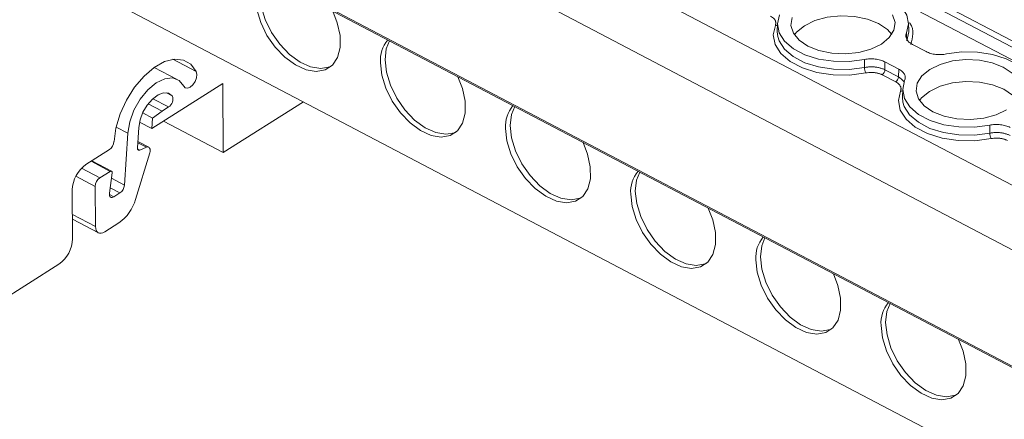
# Model space of a CAD drawing. Units: millimetres. Extents: x 1476 to 2381, y 1012 to 1338.
# Drawn here: x 2088 to 2160, y 1220 to 1249 of the extents above; entities that cross this region are included whole.
import ezdxf

# ---------------------------------------------------------------- set-up
doc = ezdxf.new("R2010")
doc.units = ezdxf.units.MM

# ---------------------------------------------------------------- blocks, each defined once
blk = doc.blocks.new('4')
at = {"color": 8, "linetype": 'Continuous', "lineweight": 15}
for p, q in [((2282.218, 1182.597), (2068.248, 1294.959)), ((2283.44, 1183.371), (2080.074, 1290.165)), ((2274.248, 1177.544), (2060.278, 1289.906)), ((2271.778, 1174.093), (2058.265, 1286.215)), ((2058.19, 1277.675), (2271.769, 1165.518)), ((2100.817, 1245.445), (2099.099, 1246.348)), ((2099.055, 1243.648), (2098.62, 1243.877)), ((2098.776, 1242.837), (2097.625, 1243.441)), ((2095.776, 1240.899), (2094.915, 1241.351)), ((2097.146, 1239.866), (2096.512, 1240.199)), ((2096.492, 1239.746), (2096.656, 1239.66)), ((2094.483, 1238.089), (2093.07, 1238.832)), ((2093.717, 1237.604), (2092.362, 1238.315)), ((2093.382, 1236.981), (2091.954, 1237.731)), ((2094.567, 1237.587), (2095.532, 1237.08)), ((2095.198, 1236.494), (2094.475, 1236.873)), ((2094.421, 1236.395), (2094.76, 1236.216)), ((2091.699, 1234.91), (2093.398, 1234.018))]:
    blk.add_line(p, q, dxfattribs=at)
at = {"color": 7, "linetype": 'Continuous', "lineweight": 15}
for p, q in [((2283.035, 1183.114), (2069.657, 1295.166)), ((2058.253, 1277.533), (2271.77, 1165.409)), ((2074.906, 1260.966), (2260.138, 1163.695)), ((2143.635, 1248.984), (2143.619, 1248.406)), ((2153.299, 1248.459), (2153.277, 1249.037)), ((2153.132, 1248.295), (2153.155, 1247.719)), ((2153.573, 1247.446), (2154.583, 1246.916)), ((2150.042, 1245.746), (2150.041, 1246.335)), ((2152.557, 1245.631), (2151.547, 1246.162)), ((2099.418, 1244.869), (2097.732, 1245.755)), ((2152.338, 1244.682), (2151.344, 1245.204)), ((2151.546, 1245.571), (2152.54, 1245.049)), ((2152.54, 1245.049), (2152.557, 1245.631)), ((2097.555, 1241.243), (2102.784, 1244.559)), ((2102.784, 1244.559), (2102.812, 1239.473)), ((2152.852, 1244.143), (2152.837, 1243.566)), ((2097.286, 1243.072), (2098.303, 1242.538)), ((2102.812, 1239.473), (2108.712, 1243.213)), ((2097.604, 1242.02), (2096.877, 1242.402)), ((2098.303, 1242.538), (2097.604, 1242.02)), ((2098.303, 1242.538), (2098.776, 1242.837)), ((2096.642, 1241.723), (2097.555, 1241.243)), ((2097.555, 1241.243), (2097.604, 1242.02)), ((2102.812, 1239.473), (2098.409, 1241.785)), ((2095.776, 1240.899), (2095.532, 1237.08)), ((2096.488, 1239.816), (2096.584, 1241.325)), ((2159.26, 1240.905), (2159.259, 1241.495)), ((2097.322, 1239.869), (2096.518, 1240.292)), ((2092.695, 1238.595), (2094.427, 1239.692)), ((2096.348, 1236.014), (2097.397, 1239.448)), ((2096.656, 1239.66), (2097.146, 1239.866)), ((2094.577, 1238.103), (2093.124, 1238.866)), ((2093.717, 1237.604), (2094.483, 1238.089)), ((2094.618, 1237.982), (2094.425, 1236.485)), ((2091.709, 1233.11), (2091.689, 1236.727)), ((2093.382, 1236.981), (2093.398, 1234.018)), ((2094.76, 1236.216), (2095.198, 1236.494)), ((2091.701, 1234.562), (2093.609, 1233.561)), ((2094.078, 1233.629), (2095.129, 1234.295)), ((2057.56, 1210.233), (2090.702, 1231.243))]:
    blk.add_line(p, q, dxfattribs=at)
at = {"color": 7, "linetype": 'Continuous', "lineweight": 15, "flags": 128}
for points in [[(2146.872, 1251.582), (2147.996, 1251.728), (2149.146, 1251.717), (2150.257, 1251.548), (2151.266, 1251.232), (2152.115, 1250.786), (2152.755, 1250.236), (2153.15, 1249.614), (2153.278, 1248.954), (2153.132, 1248.295)], [(2105.506, 1251.15), (2105.609, 1250.236), (2105.903, 1249.275), (2106.368, 1248.329), (2106.977, 1247.457), (2107.689, 1246.713), (2108.462, 1246.145), (2109.246, 1245.788), (2109.991, 1245.664), (2110.652, 1245.782), (2110.739, 1245.819)], [(2145.866, 1247.317), (2145.222, 1247.757), (2144.799, 1248.279), (2144.625, 1248.848), (2144.712, 1249.424)], [(2152.113, 1249.638), (2152.288, 1249.07), (2152.2, 1248.494), (2151.858, 1247.949), (2151.284, 1247.474), (2150.517, 1247.099), (2149.61, 1246.852), (2148.624, 1246.748), (2147.627, 1246.794), (2146.686, 1246.988), (2145.866, 1247.317)], [(2110.874, 1249.901), (2111.209, 1249.038), (2111.409, 1248.093), (2111.414, 1247.223), (2111.223, 1246.483), (2110.849, 1245.919), (2110.314, 1245.568), (2109.654, 1245.45), (2108.908, 1245.574), (2108.124, 1245.931), (2107.352, 1246.499), (2106.639, 1247.242), (2106.031, 1248.115), (2105.565, 1249.061), (2105.271, 1250.022), (2105.168, 1250.936), (2105.168, 1250.936)], [(2150.041, 1246.335), (2148.917, 1246.189), (2147.766, 1246.201), (2146.655, 1246.37), (2145.647, 1246.686), (2144.798, 1247.132), (2144.158, 1247.681), (2143.762, 1248.304), (2143.634, 1248.963), (2143.781, 1249.623)], [(2144.878, 1248.15), (2145.032, 1248.344), (2145.612, 1248.824), (2146.385, 1249.202), (2147.301, 1249.452), (2148.296, 1249.557), (2149.302, 1249.51), (2150.252, 1249.314), (2151.079, 1248.983), (2151.729, 1248.539), (2152.044, 1248.189)], [(2150.142, 1245.344), (2148.945, 1245.19), (2147.72, 1245.203), (2146.538, 1245.383), (2145.465, 1245.72), (2144.562, 1246.194), (2143.88, 1246.779), (2143.458, 1247.441), (2143.32, 1248.143), (2143.474, 1248.845)], [(2143.619, 1248.406), (2143.619, 1248.382), (2143.654, 1248.027)], [(2153.155, 1247.719), (2153.3, 1248.38), (2153.299, 1248.459)], [(2115.055, 1247.705), (2114.817, 1247.121), (2114.723, 1246.31)], [(2156.089, 1246.742), (2157.213, 1246.888), (2158.364, 1246.876), (2159.475, 1246.708), (2160.483, 1246.391), (2161.332, 1245.946), (2161.972, 1245.396), (2162.368, 1244.774), (2162.496, 1244.114), (2162.35, 1243.454)], [(2094.762, 1240.287), (2094.899, 1241.284), (2095.212, 1242.324), (2095.683, 1243.348), (2096.283, 1244.296), (2096.978, 1245.113), (2097.729, 1245.753), (2098.491, 1246.177), (2099.22, 1246.362), (2099.876, 1246.297), (2100.418, 1245.985), (2100.817, 1245.445)], [(2120.091, 1245.06), (2120.426, 1244.198), (2120.626, 1243.252), (2120.631, 1242.383), (2120.44, 1241.643), (2120.066, 1241.079), (2119.532, 1240.727), (2118.871, 1240.61), (2118.126, 1240.733), (2117.342, 1241.09), (2116.569, 1241.658), (2115.856, 1242.402), (2115.248, 1243.274), (2114.782, 1244.221), (2114.489, 1245.181), (2114.386, 1246.096), (2114.386, 1246.096)], [(2114.723, 1246.31), (2114.827, 1245.395), (2115.12, 1244.435), (2115.586, 1243.488), (2116.194, 1242.616), (2116.907, 1241.873), (2117.68, 1241.304), (2118.463, 1240.947), (2119.209, 1240.824), (2119.87, 1240.941), (2119.957, 1240.979)], [(2151.547, 1246.162), (2151.546, 1245.831), (2151.546, 1245.571)], [(2155.084, 1242.476), (2154.44, 1242.917), (2154.017, 1243.439), (2153.843, 1244.007), (2153.93, 1244.583), (2154.272, 1245.128), (2154.846, 1245.603), (2155.613, 1245.978), (2156.52, 1246.226), (2157.506, 1246.33), (2158.503, 1246.283), (2159.444, 1246.089), (2160.264, 1245.761), (2160.908, 1245.32)], [(2160.502, 1242.633), (2159.735, 1242.259), (2158.828, 1242.011), (2157.842, 1241.907), (2156.845, 1241.954), (2155.904, 1242.148), (2155.084, 1242.476)], [(2100.817, 1245.445), (2100.863, 1245.241), (2100.831, 1244.984), (2100.728, 1244.715), (2100.567, 1244.474), (2100.375, 1244.299), (2100.18, 1244.215), (2100.012, 1244.235), (2099.896, 1244.357)], [(2099.896, 1244.357), (2099.553, 1244.784), (2099.073, 1244.977), (2098.495, 1244.92), (2097.87, 1244.619), (2097.25, 1244.098), (2096.687, 1243.402), (2096.23, 1242.591), (2095.918, 1241.732), (2095.776, 1240.899)], [(2159.259, 1241.495), (2158.134, 1241.349), (2156.984, 1241.361), (2155.873, 1241.529), (2154.864, 1241.846), (2154.016, 1242.291), (2153.375, 1242.841), (2152.98, 1243.463), (2152.852, 1244.123), (2152.998, 1244.783)], [(2154.095, 1243.31), (2154.25, 1243.504), (2154.829, 1243.984), (2155.603, 1244.362), (2156.518, 1244.612), (2157.513, 1244.717), (2158.52, 1244.67), (2159.469, 1244.474), (2160.297, 1244.142), (2160.946, 1243.698), (2161.261, 1243.349)], [(2096.584, 1241.325), (2096.681, 1241.876), (2096.896, 1242.443), (2097.21, 1242.971), (2097.591, 1243.41), (2098.005, 1243.719), (2098.412, 1243.868), (2098.773, 1243.844), (2099.055, 1243.648)], [(2159.359, 1240.503), (2158.162, 1240.349), (2156.938, 1240.362), (2155.756, 1240.542), (2154.682, 1240.879), (2153.779, 1241.354), (2153.097, 1241.938), (2152.676, 1242.601), (2152.538, 1243.303), (2152.692, 1244.005)], [(2152.837, 1243.566), (2152.836, 1243.541), (2152.871, 1243.187)], [(2124.273, 1242.864), (2124.035, 1242.281), (2123.941, 1241.47)], [(2129.309, 1240.22), (2129.644, 1239.357), (2129.844, 1238.412), (2129.849, 1237.542), (2129.658, 1236.802), (2129.284, 1236.239), (2128.749, 1235.887), (2128.089, 1235.769), (2127.343, 1235.893), (2126.559, 1236.25), (2125.787, 1236.818), (2125.074, 1237.562), (2124.466, 1238.434), (2124, 1239.38), (2123.706, 1240.341), (2123.603, 1241.256), (2123.603, 1241.256)], [(2123.941, 1241.47), (2124.044, 1240.555), (2124.338, 1239.594), (2124.803, 1238.648), (2125.412, 1237.776), (2126.125, 1237.032), (2126.897, 1236.464), (2127.681, 1236.107), (2128.426, 1235.983), (2129.087, 1236.101), (2129.174, 1236.138)], [(2096.656, 1239.66), (2096.619, 1239.649), (2096.586, 1239.647), (2096.555, 1239.655), (2096.53, 1239.672), (2096.509, 1239.698), (2096.495, 1239.731), (2096.488, 1239.771), (2096.488, 1239.816)], [(2097.146, 1239.866), (2097.22, 1239.886), (2097.288, 1239.882), (2097.345, 1239.855), (2097.388, 1239.805), (2097.416, 1239.735), (2097.427, 1239.649), (2097.421, 1239.552), (2097.397, 1239.448)], [(2094.483, 1238.089), (2094.513, 1238.104), (2094.541, 1238.11), (2094.566, 1238.108), (2094.587, 1238.097), (2094.604, 1238.077), (2094.615, 1238.051), (2094.619, 1238.019), (2094.618, 1237.982)], [(2133.49, 1238.024), (2133.252, 1237.441), (2133.158, 1236.629)], [(2133.158, 1236.629), (2133.262, 1235.715), (2133.555, 1234.754), (2134.021, 1233.808), (2134.629, 1232.935), (2135.342, 1232.192), (2136.115, 1231.623), (2136.898, 1231.266), (2137.644, 1231.143), (2138.305, 1231.261), (2138.392, 1231.298)], [(2094.76, 1236.216), (2094.687, 1236.18), (2094.617, 1236.164), (2094.554, 1236.171), (2094.501, 1236.198), (2094.46, 1236.246), (2094.432, 1236.312), (2094.421, 1236.393), (2094.425, 1236.485)], [(2138.526, 1235.379), (2138.861, 1234.517), (2139.061, 1233.572), (2139.066, 1232.702), (2138.876, 1231.962), (2138.501, 1231.398), (2137.967, 1231.047), (2137.306, 1230.929), (2136.561, 1231.052), (2135.777, 1231.409), (2135.004, 1231.978), (2134.291, 1232.721), (2133.683, 1233.594), (2133.217, 1234.54), (2132.924, 1235.5), (2132.821, 1236.415), (2132.821, 1236.415)], [(2094.078, 1233.629), (2093.946, 1233.561), (2093.819, 1233.528), (2093.702, 1233.529), (2093.599, 1233.566), (2093.515, 1233.636), (2093.451, 1233.738), (2093.412, 1233.867), (2093.398, 1234.018)], [(2142.708, 1233.183), (2142.47, 1232.6), (2142.376, 1231.789)], [(2147.744, 1230.539), (2148.079, 1229.676), (2148.279, 1228.731), (2148.284, 1227.861), (2148.093, 1227.121), (2147.719, 1226.558), (2147.184, 1226.206), (2146.524, 1226.088), (2145.778, 1226.212), (2144.994, 1226.569), (2144.222, 1227.137), (2143.509, 1227.881), (2142.901, 1228.753), (2142.435, 1229.699), (2142.141, 1230.66), (2142.038, 1231.575), (2142.038, 1231.575)], [(2142.376, 1231.789), (2142.479, 1230.874), (2142.773, 1229.913), (2143.238, 1228.967), (2143.847, 1228.095), (2144.56, 1227.351), (2145.332, 1226.783), (2146.116, 1226.426), (2146.861, 1226.302), (2147.522, 1226.42), (2147.609, 1226.458)], [(2151.925, 1228.343), (2151.687, 1227.76), (2151.593, 1226.948)], [(2156.961, 1225.699), (2157.296, 1224.836), (2157.496, 1223.891), (2157.501, 1223.021), (2157.311, 1222.281), (2156.936, 1221.717), (2156.402, 1221.366), (2155.741, 1221.248), (2154.996, 1221.371), (2154.212, 1221.729), (2153.439, 1222.297), (2152.726, 1223.04), (2152.118, 1223.913), (2151.653, 1224.859), (2151.359, 1225.82), (2151.256, 1226.734), (2151.256, 1226.734)], [(2151.593, 1226.948), (2151.697, 1226.034), (2151.99, 1225.073), (2152.456, 1224.127), (2153.064, 1223.255), (2153.777, 1222.511), (2154.55, 1221.943), (2155.333, 1221.586), (2156.079, 1221.462), (2156.74, 1221.58), (2156.827, 1221.617)]]:
    blk.add_lwpolyline(points, dxfattribs=at)
at = {"color": 8, "linetype": 'Continuous', "lineweight": 15, "flags": 128}
for points in [[(2143.654, 1248.027), (2143.749, 1247.721), (2144.146, 1247.097), (2144.788, 1246.546), (2145.638, 1246.1), (2146.649, 1245.782), (2147.762, 1245.613), (2148.915, 1245.6), (2150.042, 1245.746)], [(2152.871, 1243.187), (2152.966, 1242.88), (2153.363, 1242.256), (2154.005, 1241.706), (2154.856, 1241.259), (2155.866, 1240.942), (2156.98, 1240.772), (2158.133, 1240.76), (2159.26, 1240.905)]]:
    blk.add_lwpolyline(points, dxfattribs=at)
at = {"color": 8, "linetype": 'Continuous', "lineweight": 15}
for centre in [(2143.521, 1249.149), (2152.739, 1244.309)]:
    blk.add_arc(centre, 0.308, 261.19999, 290.95352, dxfattribs=at)
at = {"color": 7, "linetype": 'Continuous', "lineweight": 15}
for centre, radius, start, end in [((2116.729, 1246.266), 2.349, 140.10495, 184.14524), ((2150.967, 1245.761), 0.925, 180.95908, 206.82545), ((2151.066, 1245.596), 0.48, 305.40539, 357.1114), ((2152.06, 1245.074), 0.48, 305.40539, 357.11139), ((2098.433, 1243.408), 0.667, 300.97811, 21.1019), ((2125.946, 1241.425), 2.349, 140.10495, 184.14524), ((2160.184, 1240.921), 0.925, 180.95908, 206.82545), ((2093.961, 1240.347), 0.803, 305.48189, 355.72383), ((2094.079, 1236.644), 2.391, 125.34582, 178.00153), ((2135.164, 1236.585), 2.349, 140.10495, 184.14524), ((2094.178, 1236.954), 0.797, 125.34458, 178.0005), ((2094.73, 1237.149), 0.805, 305.51127, 355.06527), ((2093.278, 1236.899), 3.195, 305.39573, 343.9151), ((2089.319, 1233.194), 2.391, 305.34582, 358.00153), ((2144.381, 1231.745), 2.349, 140.10495, 184.14524), ((2153.599, 1226.904), 2.349, 140.10495, 184.14524)]:
    blk.add_arc(centre, radius, start, end, dxfattribs=at)
for points, knots in [([(2143.474, 1248.845), (2143.482, 1248.866), (2143.498, 1248.906), (2143.51, 1248.968), (2143.512, 1249.03), (2143.505, 1249.091), (2143.488, 1249.152), (2143.452, 1249.233), (2143.386, 1249.329), (2143.273, 1249.435), (2143.172, 1249.493), (2143.121, 1249.523)], [0, 0, 0, 0, 0.084552, 0.16771, 0.250139, 0.332518, 0.41553, 0.499842, 0.666914, 0.831801, 1, 1, 1, 1]), ([(2153.573, 1247.446), (2153.473, 1247.499), (2153.387, 1247.558), (2153.244, 1247.689), (2153.188, 1247.76), (2153.111, 1247.908), (2153.09, 1247.986), (2153.084, 1248.141), (2153.099, 1248.219), (2153.132, 1248.295)], [0, 0, 0, 0, 0.25, 0.25, 0.5, 0.5, 0.75, 0.75, 1, 1, 1, 1]), ([(2156.089, 1246.742), (2155.961, 1246.716), (2155.83, 1246.7), (2155.561, 1246.689), (2155.425, 1246.694), (2155.163, 1246.724), (2155.033, 1246.75), (2154.795, 1246.819), (2154.684, 1246.863), (2154.583, 1246.916)], [0, 0, 0, 0, 0.25, 0.25, 0.5, 0.5, 0.75, 0.75, 1, 1, 1, 1]), ([(2150.041, 1246.335), (2150.169, 1246.362), (2150.301, 1246.377), (2150.569, 1246.389), (2150.705, 1246.384), (2150.967, 1246.354), (2151.097, 1246.328), (2151.335, 1246.258), (2151.447, 1246.214), (2151.547, 1246.162)], [0, 0, 0, 0, 0.25, 0.25, 0.5, 0.5, 0.75, 0.75, 1, 1, 1, 1]), ([(2151.546, 1245.571), (2151.516, 1245.586), (2151.455, 1245.616), (2151.356, 1245.656), (2151.25, 1245.692), (2151.138, 1245.724), (2151.021, 1245.75), (2150.899, 1245.77), (2150.775, 1245.784), (2150.649, 1245.793), (2150.523, 1245.795), (2150.398, 1245.791), (2150.276, 1245.782), (2150.157, 1245.767), (2150.08, 1245.753), (2150.042, 1245.746)], [0, 0, 0, 0, 0.0740501, 0.1494941, 0.2261184, 0.3036861, 0.3819419, 0.460616, 0.5394297, 0.6181014, 0.6963527, 0.7739137, 0.8505291, 0.9259625, 1, 1, 1, 1]), ([(2151.344, 1245.204), (2151.317, 1245.218), (2151.262, 1245.245), (2151.174, 1245.28), (2151.081, 1245.311), (2150.984, 1245.336), (2150.883, 1245.356), (2150.744, 1245.376), (2150.565, 1245.387), (2150.349, 1245.379), (2150.211, 1245.356), (2150.142, 1245.344)], [0, 0, 0, 0, 0.084547, 0.167702, 0.250128, 0.332506, 0.415518, 0.499831, 0.666907, 0.831797, 1, 1, 1, 1]), ([(2152.557, 1245.631), (2152.657, 1245.579), (2152.743, 1245.519), (2152.886, 1245.388), (2152.942, 1245.317), (2153.019, 1245.169), (2153.04, 1245.091), (2153.046, 1244.936), (2153.031, 1244.859), (2152.998, 1244.783)], [0, 0, 0, 0, 0.25, 0.25, 0.5, 0.5, 0.75, 0.75, 1, 1, 1, 1]), ([(2152.692, 1244.005), (2152.7, 1244.025), (2152.715, 1244.066), (2152.727, 1244.128), (2152.73, 1244.189), (2152.722, 1244.251), (2152.705, 1244.312), (2152.67, 1244.392), (2152.604, 1244.488), (2152.49, 1244.594), (2152.389, 1244.653), (2152.338, 1244.682)], [0, 0, 0, 0, 0.084547, 0.167702, 0.250128, 0.332506, 0.415518, 0.499831, 0.666907, 0.831797, 1, 1, 1, 1]), ([(2159.259, 1241.495), (2159.387, 1241.521), (2159.518, 1241.537), (2159.786, 1241.548), (2159.923, 1241.543), (2160.185, 1241.513), (2160.314, 1241.487), (2160.553, 1241.418), (2160.664, 1241.374), (2160.764, 1241.321)], [0, 0, 0, 0, 0.25, 0.25, 0.5, 0.5, 0.75, 0.75, 1, 1, 1, 1]), ([(2160.763, 1240.731), (2160.733, 1240.746), (2160.673, 1240.776), (2160.573, 1240.816), (2160.468, 1240.852), (2160.355, 1240.883), (2160.238, 1240.909), (2160.117, 1240.929), (2159.992, 1240.944), (2159.866, 1240.952), (2159.74, 1240.954), (2159.616, 1240.951), (2159.493, 1240.941), (2159.374, 1240.927), (2159.298, 1240.912), (2159.26, 1240.905)], [0, 0, 0, 0, 0.0740501, 0.1494942, 0.2261184, 0.3036862, 0.381942, 0.460616, 0.5394297, 0.6181014, 0.6963527, 0.7739137, 0.8505291, 0.9259625, 1, 1, 1, 1]), ([(2160.562, 1240.364), (2160.534, 1240.378), (2160.48, 1240.405), (2160.391, 1240.44), (2160.299, 1240.47), (2160.202, 1240.495), (2160.101, 1240.515), (2159.961, 1240.535), (2159.783, 1240.547), (2159.567, 1240.539), (2159.429, 1240.515), (2159.359, 1240.503)], [0, 0, 0, 0, 0.084547, 0.167702, 0.250128, 0.332506, 0.415518, 0.499831, 0.666907, 0.831797, 1, 1, 1, 1])]:
    blk.add_open_spline(points, degree=3, knots=knots, dxfattribs=at)
at = {"color": 8, "linetype": 'Continuous', "lineweight": 15}
for points, knots in [([(2153.365, 1249.038), (2153.371, 1249.03), (2153.574, 1248.778), (2153.657, 1248.218), (2153.516, 1247.696), (2153.447, 1247.439)], [0, 0, 0, 0, 0.016349, 0.517158, 1, 1, 1, 1]), ([(2152.54, 1245.049), (2152.633, 1244.993), (2152.819, 1244.88), (2152.914, 1244.734), (2152.962, 1244.662)], [0, 0, 0, 0, 0.501894, 1, 1, 1, 1])]:
    blk.add_open_spline(points, degree=3, knots=knots, dxfattribs=at)

msp = doc.modelspace()

# ---------------------------------------------------------------- block references
msp.add_blockref('4', (0, 0))

doc.saveas('drawing.dxf')
